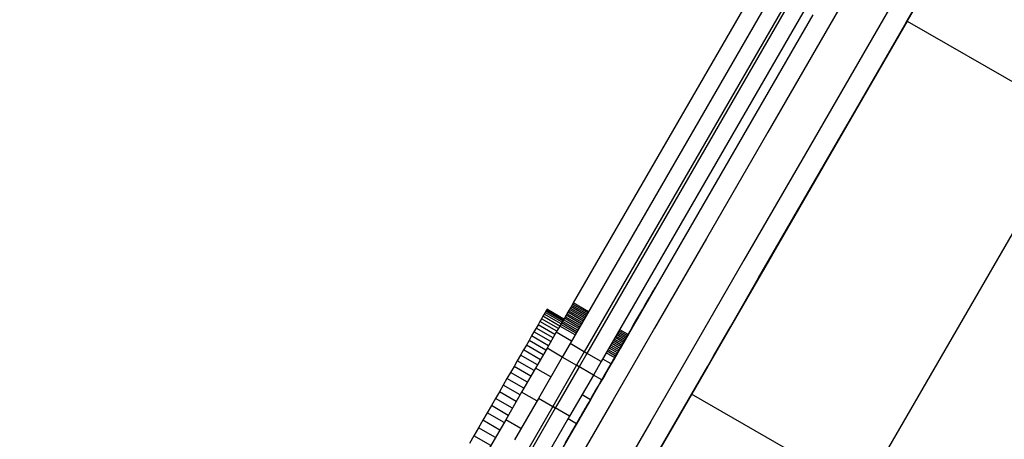
# Model space of a CAD drawing. Units: millimetres. Extents: x -11732 to 13262, y -12664 to 9874.
# Drawn here: x 2508 to 2736, y -10223 to -10126 of the extents above; entities that cross this region are included whole.
import ezdxf

# ---------------------------------------------------------------- set-up
doc = ezdxf.new("R2010")
doc.units = ezdxf.units.MM
doc.styles.get("Standard").update_dxf_attribs({"font": 'arial.ttf'})
doc.dimstyles.new('Kopia ISO-25', dxfattribs={"dimtxt": 300, "dimasz": 120, "dimexe": 1.25, "dimexo": 0.625, "dimgap": 100, "dimtad": 1, "dimlfac": 0.001, "dimrnd": 0.1, "dimtxsty": 'Standard', "dimblk": 'ARCHTICK', "dimcen": 2.5, "dimadec": 0, "dimazin": 0, "dimtfac": 1, "dimtmove": 0, "dimatfit": 3, "dimfxl": 1, "dimarcsym": 0})

# ---------------------------------------------------------------- blocks, each defined once
blk = doc.blocks.new('_ArchTick')
at = {"color": 0, "linetype": 'ByBlock', "const_width": 0.15}
blk.add_lwpolyline([(-0.5, -0.5), (0.5, 0.5)], dxfattribs=at)
blk = doc.blocks.new('*D2')
at = {"color": 0, "lineweight": -2}
for p, q in [((-7099.66, 3753.32), (-11256.03, 3753.32)), ((-11254.78, -12597.54), (-11254.78, 3753.32)), ((3337.94, -12597.54), (-11256.03, -12597.54))]:
    blk.add_line(p, q, dxfattribs=at)
at = {"layer": 'Defpoints', "color": 0}
for p in [(-11254.78, 3753.32), (-7099.03, 3753.32), (3338.57, -12597.54)]:
    blk.add_point(p, dxfattribs=at)
at = {"color": 0, "lineweight": -2, "xscale": 120, "yscale": 120, "zscale": 120}
for p, rotation in [((-11254.78, 3753.32), 90), ((-11254.78, -12597.54), 270)]:
    blk.add_blockref('_ArchTick', p, dxfattribs=dict(at, rotation=rotation))
at = {"color": 0, "insert": (-11535.07, -4422.11), "char_height": 300, "attachment_point": 5, "rotation": 90}
blk.add_mtext('16,4m', dxfattribs=at)
blk = doc.blocks.new('*D5')
at = {"color": 0, "lineweight": -2}
for p, q in [((-7053.77, 2263.19), (-10058.68, 2263.19)), ((-10057.43, 2263.19), (-10057.43, -11064.74)), ((3337.4, -11064.74), (-10058.68, -11064.74))]:
    blk.add_line(p, q, dxfattribs=at)
at = {"layer": 'Defpoints', "color": 0}
for p in [(-7053.15, 2263.19), (-10057.43, -11064.74), (3338.03, -11064.74)]:
    blk.add_point(p, dxfattribs=at)
at = {"color": 0, "lineweight": -2, "xscale": 120, "yscale": 120, "zscale": 120}
for p, rotation in [((-10057.43, 2263.19), 90), ((-10057.43, -11064.74), 270)]:
    blk.add_blockref('_ArchTick', p, dxfattribs=dict(at, rotation=rotation))
at = {"color": 0, "insert": (-10337.72, -4400.78), "char_height": 300, "attachment_point": 5, "rotation": 90}
blk.add_mtext('13,3m', dxfattribs=at)

msp = doc.modelspace()

# ---------------------------------------------------------------- linework, layer by layer
for p, q in [((2866.176, -9952.432), (2708.143, -10226.35)), ((2724.349, -10097.103), (2706.086, -10128.757)), ((2730.379, -10096.656), (2712.291, -10128.008)), ((2713.069, -10126.659), (2728.87, -10099.271)), ((2683.998, -10116.777), (2635.475, -10200.881)), ((2678.838, -10117.582), (2636.208, -10191.472)), ((2678.838, -10117.582), (2636.208, -10191.472)), ((2687.297, -10118.681), (2638.774, -10202.785)), ((2687.897, -10119.026), (2639.374, -10203.13)), ((2691.195, -10120.93), (2642.672, -10205.034)), ((2691.508, -10124.892), (2648.878, -10198.781)), ((2691.508, -10124.892), (2648.878, -10198.781)), ((2697.424, -10123.759), (2681.117, -10152.025)), ((2713.247, -10126.359), (2670.671, -10200.157)), ((2693.861, -10159.962), (2713.247, -10126.36)), ((2712.291, -10128.008), (2696.138, -10156.005)), ((2713.247, -10126.36), (2698.195, -10152.45)), ((2699.395, -10150.361), (2713.069, -10126.659)), ((2713.243, -10126.357), (2752.699, -10149.121)), ((2706.086, -10128.757), (2689.779, -10157.022)), ((2687.996, -10170.118), (2699.395, -10150.361)), ((2681.117, -10152.025), (2666.927, -10176.621)), ((2697.972, -10152.836), (2693.938, -10159.829)), ((2694.975, -10158.032), (2698.195, -10152.45)), ((2694.976, -10158.029), (2698.195, -10152.45)), ((2689.779, -10157.022), (2675.589, -10181.618)), ((2696.138, -10156.005), (2682.083, -10180.366)), ((2693.784, -10160.096), (2694.975, -10158.032)), ((2693.861, -10159.962), (2694.975, -10158.032)), ((2693.861, -10159.962), (2694.975, -10158.032)), ((2694.975, -10158.032), (2694.975, -10158.032)), ((2693.861, -10159.962), (2663.514, -10212.562)), ((2678.998, -10185.714), (2687.996, -10170.118)), ((2666.927, -10176.621), (2654.995, -10197.303)), ((2675.589, -10181.618), (2663.656, -10202.3)), ((2682.083, -10180.366), (2670.265, -10200.851)), ((2672.5, -10196.978), (2678.998, -10185.714)), ((2654.211, -10189.539), (2654.535, -10188.977)), ((2654.211, -10189.539), (2654.535, -10188.977)), ((2654.559, -10188.935), (2654.258, -10189.457)), ((2654.559, -10188.935), (2654.258, -10189.457)), ((2654.535, -10188.977), (2654.79, -10188.535)), ((2654.535, -10188.977), (2654.79, -10188.535)), ((2654.798, -10188.521), (2654.559, -10188.935)), ((2654.798, -10188.521), (2654.559, -10188.935)), ((2654.559, -10188.935), (2654.559, -10188.935)), ((2654.559, -10188.935), (2654.559, -10188.935)), ((2654.79, -10188.535), (2654.975, -10188.215)), ((2654.79, -10188.535), (2654.975, -10188.215)), ((2654.974, -10188.215), (2654.798, -10188.521)), ((2654.974, -10188.215), (2654.798, -10188.521)), ((2654.798, -10188.521), (2654.798, -10188.521)), ((2654.798, -10188.521), (2654.798, -10188.521)), ((2655.089, -10188.017), (2654.974, -10188.215)), ((2655.089, -10188.017), (2654.974, -10188.215)), ((2654.974, -10188.215), (2654.974, -10188.215)), ((2654.974, -10188.215), (2654.974, -10188.215)), ((2654.975, -10188.215), (2655.087, -10188.02)), ((2654.975, -10188.215), (2655.087, -10188.02)), ((2655.087, -10188.02), (2655.126, -10187.953)), ((2655.087, -10188.02), (2655.126, -10187.953)), ((2655.126, -10187.953), (2655.089, -10188.017)), ((2655.126, -10187.953), (2655.089, -10188.017)), ((2655.089, -10188.017), (2655.089, -10188.017)), ((2655.089, -10188.017), (2655.089, -10188.017)), ((2636.208, -10191.472), (2636.046, -10191.754)), ((2636.208, -10191.472), (2636.046, -10191.754)), ((2639.731, -10193.504), (2636.208, -10191.472)), ((2639.731, -10193.504), (2636.208, -10191.472)), ((2653, -10191.638), (2652.467, -10192.561)), ((2653, -10191.638), (2652.467, -10192.561)), ((2652.842, -10191.912), (2653.362, -10191.009)), ((2652.842, -10191.912), (2653.362, -10191.009)), ((2653.477, -10190.811), (2653, -10191.638)), ((2653.477, -10190.811), (2653, -10191.638)), ((2653, -10191.638), (2653, -10191.638)), ((2653, -10191.638), (2653, -10191.638)), ((2653.362, -10191.009), (2653.819, -10190.217)), ((2653.362, -10191.009), (2653.819, -10190.217)), ((2653.897, -10190.083), (2653.477, -10190.811)), ((2653.897, -10190.083), (2653.477, -10190.811)), ((2653.477, -10190.811), (2653.477, -10190.811)), ((2653.477, -10190.811), (2653.477, -10190.811)), ((2653.819, -10190.217), (2654.211, -10189.539)), ((2653.819, -10190.217), (2654.211, -10189.539)), ((2654.258, -10189.457), (2653.897, -10190.083)), ((2654.258, -10189.457), (2653.897, -10190.083)), ((2653.897, -10190.083), (2653.897, -10190.083)), ((2653.897, -10190.083), (2653.897, -10190.083)), ((2654.258, -10189.457), (2654.258, -10189.457)), ((2654.258, -10189.457), (2654.258, -10189.457)), ((2629.738, -10193.683), (2629.506, -10194.084)), ((2629.921, -10193.366), (2629.738, -10193.683)), ((2633.636, -10195.931), (2629.738, -10193.683)), ((2630.053, -10193.137), (2629.921, -10193.366)), ((2633.818, -10195.615), (2629.921, -10193.366)), ((2630.133, -10192.998), (2630.053, -10193.137)), ((2633.95, -10195.386), (2630.053, -10193.137)), ((2630.161, -10192.95), (2630.133, -10192.998)), ((2634.031, -10195.246), (2630.133, -10192.998)), ((2634.058, -10195.199), (2630.161, -10192.95)), ((2634.963, -10193.631), (2634.768, -10193.969)), ((2634.963, -10193.631), (2634.768, -10193.969)), ((2635.155, -10193.298), (2634.963, -10193.631)), ((2635.155, -10193.298), (2634.963, -10193.631)), ((2638.486, -10195.663), (2634.963, -10193.631)), ((2638.486, -10195.663), (2634.963, -10193.631)), ((2635.342, -10192.973), (2635.155, -10193.298)), ((2635.342, -10192.973), (2635.155, -10193.298)), ((2638.678, -10195.331), (2635.155, -10193.298)), ((2638.678, -10195.331), (2635.155, -10193.298)), ((2635.526, -10192.655), (2635.342, -10192.973)), ((2635.526, -10192.655), (2635.342, -10192.973)), ((2638.865, -10195.006), (2635.342, -10192.973)), ((2638.865, -10195.006), (2635.342, -10192.973)), ((2635.704, -10192.346), (2635.526, -10192.655)), ((2635.704, -10192.346), (2635.526, -10192.655)), ((2639.049, -10194.688), (2635.526, -10192.655)), ((2639.049, -10194.688), (2635.526, -10192.655)), ((2635.878, -10192.045), (2635.704, -10192.346)), ((2635.878, -10192.045), (2635.704, -10192.346)), ((2639.227, -10194.378), (2635.704, -10192.346)), ((2639.227, -10194.378), (2635.704, -10192.346)), ((2636.046, -10191.754), (2635.878, -10192.045)), ((2636.046, -10191.754), (2635.878, -10192.045)), ((2639.401, -10194.078), (2635.878, -10192.045)), ((2639.401, -10194.078), (2635.878, -10192.045)), ((2639.569, -10193.786), (2636.046, -10191.754)), ((2639.569, -10193.786), (2636.046, -10191.754)), ((2651.881, -10193.577), (2651.242, -10194.685)), ((2651.881, -10193.577), (2651.242, -10194.685)), ((2651.615, -10194.038), (2652.259, -10192.922)), ((2651.615, -10194.038), (2652.259, -10192.922)), ((2652.467, -10192.561), (2651.881, -10193.577)), ((2652.467, -10192.561), (2651.881, -10193.577)), ((2651.881, -10193.577), (2651.881, -10193.577)), ((2651.881, -10193.577), (2651.881, -10193.577)), ((2652.259, -10192.922), (2652.842, -10191.912)), ((2652.259, -10192.922), (2652.842, -10191.912)), ((2652.467, -10192.56), (2652.467, -10192.561)), ((2652.467, -10192.56), (2652.467, -10192.561)), ((2628.527, -10195.782), (2628.11, -10196.505)), ((2628.899, -10195.136), (2628.527, -10195.782)), ((2632.424, -10198.031), (2628.527, -10195.782)), ((2629.226, -10194.57), (2628.899, -10195.136)), ((2632.797, -10197.385), (2628.899, -10195.136)), ((2629.506, -10194.084), (2629.226, -10194.57)), ((2633.124, -10196.819), (2629.226, -10194.57)), ((2633.404, -10196.333), (2629.506, -10194.084)), ((2633.542, -10196.093), (2633.333, -10196.457)), ((2633.542, -10196.093), (2633.333, -10196.457)), ((2633.751, -10195.731), (2633.542, -10196.093)), ((2633.751, -10195.731), (2633.542, -10196.093)), ((2637.065, -10198.126), (2633.542, -10196.093)), ((2637.065, -10198.126), (2633.542, -10196.093)), ((2633.959, -10195.371), (2633.751, -10195.731)), ((2633.959, -10195.371), (2633.751, -10195.731)), ((2637.274, -10197.764), (2633.751, -10195.731)), ((2637.274, -10197.764), (2633.751, -10195.731)), ((2634.165, -10195.015), (2633.959, -10195.371)), ((2634.165, -10195.015), (2633.959, -10195.371)), ((2637.482, -10197.404), (2633.959, -10195.371)), ((2637.482, -10197.404), (2633.959, -10195.371)), ((2634.368, -10194.662), (2634.165, -10195.015)), ((2634.368, -10194.662), (2634.165, -10195.015)), ((2637.688, -10197.047), (2634.165, -10195.015)), ((2637.688, -10197.047), (2634.165, -10195.015)), ((2634.57, -10194.313), (2634.368, -10194.662)), ((2634.57, -10194.313), (2634.368, -10194.662)), ((2637.891, -10196.694), (2634.368, -10194.662)), ((2637.891, -10196.694), (2634.368, -10194.662)), ((2634.768, -10193.969), (2634.57, -10194.313)), ((2634.768, -10193.969), (2634.57, -10194.313)), ((2638.092, -10196.345), (2634.57, -10194.313)), ((2638.092, -10196.345), (2634.57, -10194.313)), ((2638.291, -10196.001), (2634.768, -10193.969)), ((2638.291, -10196.001), (2634.768, -10193.969)), ((2650.552, -10195.88), (2649.813, -10197.161)), ((2650.552, -10195.88), (2649.813, -10197.161)), ((2650.153, -10196.571), (2650.913, -10195.255)), ((2650.153, -10196.571), (2650.913, -10195.255)), ((2651.242, -10194.685), (2650.552, -10195.88)), ((2651.242, -10194.685), (2650.552, -10195.88)), ((2650.552, -10195.88), (2650.552, -10195.88)), ((2650.552, -10195.88), (2650.552, -10195.88)), ((2650.913, -10195.255), (2651.615, -10194.038)), ((2650.913, -10195.255), (2651.615, -10194.038)), ((2651.242, -10194.684), (2651.242, -10194.685)), ((2651.242, -10194.684), (2651.242, -10194.685)), ((2627.147, -10198.174), (2626.603, -10199.116)), ((2627.649, -10197.303), (2627.147, -10198.174)), ((2631.044, -10200.423), (2627.147, -10198.174)), ((2628.11, -10196.505), (2627.649, -10197.303)), ((2631.547, -10199.552), (2627.649, -10197.303)), ((2632.007, -10198.754), (2628.11, -10196.505)), ((2632.291, -10198.261), (2630.164, -10201.949)), ((2632.291, -10198.261), (2630.164, -10201.949)), ((2633.122, -10196.822), (2632.291, -10198.261)), ((2633.122, -10196.822), (2632.291, -10198.261)), ((2635.814, -10200.294), (2632.291, -10198.261)), ((2635.814, -10200.294), (2632.291, -10198.261)), ((2633.333, -10196.457), (2633.122, -10196.822)), ((2633.333, -10196.457), (2633.122, -10196.822)), ((2636.645, -10198.854), (2633.122, -10196.822)), ((2636.645, -10198.854), (2633.122, -10196.822)), ((2636.855, -10198.489), (2633.333, -10196.457)), ((2636.855, -10198.489), (2633.333, -10196.457)), ((2654.995, -10197.303), (2645.439, -10213.865)), ((2648.547, -10199.354), (2646.598, -10198.23)), ((2648.547, -10199.354), (2646.598, -10198.23)), ((2648.715, -10199.063), (2646.766, -10197.938)), ((2648.715, -10199.063), (2646.766, -10197.938)), ((2648.878, -10198.781), (2646.929, -10197.657)), ((2648.878, -10198.781), (2646.929, -10197.657)), ((2648.469, -10199.491), (2649.338, -10197.985)), ((2648.469, -10199.491), (2649.338, -10197.985)), ((2649.813, -10197.161), (2649.027, -10198.525)), ((2649.813, -10197.161), (2649.027, -10198.525)), ((2649.338, -10197.985), (2650.153, -10196.571)), ((2649.338, -10197.985), (2650.153, -10196.571)), ((2649.813, -10197.161), (2649.813, -10197.161)), ((2649.813, -10197.161), (2649.813, -10197.161)), ((2668.572, -10203.786), (2672.5, -10196.978)), ((2626.02, -10200.126), (2625.398, -10201.204)), ((2626.603, -10199.116), (2626.02, -10200.126)), ((2629.918, -10202.375), (2626.02, -10200.126)), ((2630.501, -10201.364), (2626.603, -10199.116)), ((2647.239, -10201.622), (2645.29, -10200.498)), ((2647.239, -10201.622), (2645.29, -10200.498)), ((2647.437, -10201.278), (2645.488, -10200.154)), ((2647.437, -10201.278), (2645.488, -10200.154)), ((2647.632, -10200.94), (2645.683, -10199.815)), ((2647.632, -10200.94), (2645.683, -10199.815)), ((2647.824, -10200.608), (2645.875, -10199.483)), ((2647.824, -10200.608), (2645.875, -10199.483)), ((2648.012, -10200.283), (2646.062, -10199.158)), ((2648.012, -10200.283), (2646.062, -10199.158)), ((2648.195, -10199.965), (2646.246, -10198.84)), ((2648.195, -10199.965), (2646.246, -10198.84)), ((2648.373, -10199.655), (2646.424, -10198.531)), ((2648.373, -10199.655), (2646.424, -10198.531)), ((2648.194, -10199.968), (2647.316, -10201.489)), ((2648.194, -10199.968), (2647.316, -10201.489)), ((2647.548, -10201.087), (2648.469, -10199.491)), ((2647.548, -10201.087), (2648.469, -10199.491)), ((2647.824, -10200.608), (2647.632, -10200.94)), ((2647.824, -10200.608), (2647.632, -10200.94)), ((2648.012, -10200.283), (2647.824, -10200.608)), ((2648.012, -10200.283), (2647.824, -10200.608)), ((2648.195, -10199.965), (2648.012, -10200.283)), ((2648.195, -10199.965), (2648.012, -10200.283)), ((2648.193, -10199.968), (2648.194, -10199.968)), ((2648.193, -10199.968), (2648.194, -10199.968)), ((2649.027, -10198.525), (2648.194, -10199.968)), ((2649.027, -10198.525), (2648.194, -10199.968)), ((2648.373, -10199.655), (2648.195, -10199.965)), ((2648.373, -10199.655), (2648.195, -10199.965)), ((2648.547, -10199.354), (2648.373, -10199.655)), ((2648.547, -10199.354), (2648.373, -10199.655)), ((2648.715, -10199.063), (2648.547, -10199.354)), ((2648.715, -10199.063), (2648.547, -10199.354)), ((2648.878, -10198.781), (2648.715, -10199.063)), ((2648.878, -10198.781), (2648.715, -10199.063)), ((2649.026, -10198.524), (2649.027, -10198.525)), ((2649.026, -10198.524), (2649.027, -10198.525)), ((2624.739, -10202.346), (2624.044, -10203.551)), ((2625.398, -10201.204), (2624.739, -10202.346)), ((2628.637, -10204.595), (2624.739, -10202.346)), ((2629.296, -10203.453), (2625.398, -10201.204)), ((2630.164, -10201.949), (2627.522, -10206.527)), ((2630.164, -10201.949), (2627.522, -10206.527)), ((2633.686, -10203.982), (2630.164, -10201.949)), ((2633.686, -10203.982), (2630.164, -10201.949)), ((2635.475, -10200.881), (2633.686, -10203.982)), ((2639.374, -10203.13), (2635.475, -10200.881)), ((2638.774, -10202.785), (2636.985, -10205.885)), ((2642.672, -10205.034), (2638.774, -10202.785)), ((2645.791, -10204.131), (2643.842, -10203.006)), ((2645.791, -10204.131), (2643.842, -10203.006)), ((2646.002, -10203.766), (2644.053, -10202.642)), ((2646.002, -10203.766), (2644.053, -10202.642)), ((2646.212, -10203.402), (2644.262, -10202.278)), ((2646.212, -10203.402), (2644.262, -10202.278)), ((2646.42, -10203.04), (2644.471, -10201.916)), ((2646.42, -10203.04), (2644.471, -10201.916)), ((2646.628, -10202.681), (2644.679, -10201.556)), ((2646.628, -10202.681), (2644.679, -10201.556)), ((2646.834, -10202.324), (2644.885, -10201.199)), ((2646.834, -10202.324), (2644.885, -10201.199)), ((2647.037, -10201.971), (2645.088, -10200.846)), ((2647.037, -10201.971), (2645.088, -10200.846)), ((2645.555, -10204.541), (2646.576, -10202.772)), ((2645.555, -10204.541), (2646.576, -10202.772)), ((2646.297, -10203.256), (2646.484, -10202.931)), ((2646.305, -10203.241), (2646.488, -10202.924)), ((2647.316, -10201.489), (2646.395, -10203.085)), ((2647.316, -10201.489), (2646.395, -10203.085)), ((2646.628, -10202.681), (2646.42, -10203.04)), ((2646.628, -10202.681), (2646.42, -10203.04)), ((2646.484, -10202.931), (2646.62, -10202.696)), ((2646.488, -10202.924), (2646.62, -10202.696)), ((2646.576, -10202.772), (2647.548, -10201.087)), ((2646.576, -10202.772), (2647.548, -10201.087)), ((2646.62, -10202.696), (2646.702, -10202.554)), ((2646.62, -10202.696), (2646.7, -10202.556)), ((2646.62, -10202.695), (2646.62, -10202.696)), ((2646.834, -10202.324), (2646.628, -10202.681)), ((2646.834, -10202.324), (2646.628, -10202.681)), ((2646.7, -10202.556), (2646.728, -10202.508)), ((2646.702, -10202.554), (2646.728, -10202.508)), ((2647.037, -10201.971), (2646.834, -10202.324)), ((2647.037, -10201.971), (2646.834, -10202.324)), ((2647.239, -10201.622), (2647.037, -10201.971)), ((2647.239, -10201.622), (2647.037, -10201.971)), ((2647.437, -10201.278), (2647.239, -10201.622)), ((2647.437, -10201.278), (2647.239, -10201.622)), ((2647.316, -10201.489), (2647.316, -10201.489)), ((2647.316, -10201.489), (2647.316, -10201.489)), ((2647.632, -10200.94), (2647.437, -10201.278)), ((2647.632, -10200.94), (2647.437, -10201.278)), ((2663.656, -10202.3), (2654.101, -10218.863)), ((2670.265, -10200.851), (2660.8, -10217.256)), ((2623.314, -10204.816), (2622.55, -10206.14)), ((2624.044, -10203.551), (2623.314, -10204.816)), ((2627.212, -10207.065), (2623.314, -10204.816)), ((2627.942, -10205.8), (2624.044, -10203.551)), ((2633.686, -10203.982), (2628.184, -10213.519)), ((2637.585, -10206.231), (2633.686, -10203.982)), ((2639.374, -10203.13), (2637.585, -10206.231)), ((2642.672, -10205.034), (2640.884, -10208.134)), ((2644.961, -10205.571), (2643.011, -10204.446)), ((2644.961, -10205.571), (2643.011, -10204.446)), ((2645.433, -10204.753), (2644.431, -10206.49)), ((2645.433, -10204.753), (2644.431, -10206.49)), ((2644.487, -10206.391), (2645.555, -10204.541)), ((2644.487, -10206.391), (2645.555, -10204.541)), ((2645.791, -10204.131), (2644.961, -10205.571)), ((2645.791, -10204.131), (2644.961, -10205.571)), ((2645.06, -10205.399), (2645.44, -10204.741)), ((2645.094, -10205.34), (2645.467, -10204.695)), ((2646.395, -10203.085), (2645.433, -10204.753)), ((2646.395, -10203.085), (2645.433, -10204.753)), ((2645.433, -10204.753), (2645.433, -10204.753)), ((2645.433, -10204.753), (2645.433, -10204.753)), ((2645.44, -10204.741), (2645.773, -10204.163)), ((2645.466, -10204.695), (2645.467, -10204.695)), ((2645.467, -10204.695), (2645.793, -10204.128)), ((2645.773, -10204.163), (2646.059, -10203.667)), ((2646.002, -10203.766), (2645.791, -10204.131)), ((2646.002, -10203.766), (2645.791, -10204.131)), ((2645.793, -10204.128), (2646.073, -10203.643)), ((2646.212, -10203.402), (2646.002, -10203.766)), ((2646.212, -10203.402), (2646.002, -10203.766)), ((2646.059, -10203.667), (2646.297, -10203.256)), ((2646.073, -10203.643), (2646.305, -10203.241)), ((2646.073, -10203.643), (2646.073, -10203.643)), ((2646.42, -10203.04), (2646.212, -10203.402)), ((2646.42, -10203.04), (2646.212, -10203.402)), ((2646.395, -10203.085), (2646.395, -10203.085)), ((2646.395, -10203.085), (2646.395, -10203.085)), ((2667.259, -10206.064), (2668.572, -10203.786)), ((2621.754, -10207.521), (2620.926, -10208.956)), ((2622.55, -10206.14), (2621.754, -10207.521)), ((2625.652, -10209.77), (2621.754, -10207.521)), ((2626.448, -10208.389), (2622.55, -10206.14)), ((2627.522, -10206.527), (2624.313, -10212.09)), ((2627.522, -10206.527), (2624.313, -10212.09)), ((2631.045, -10208.56), (2627.522, -10206.527)), ((2631.045, -10208.56), (2627.522, -10206.527)), ((2636.985, -10205.885), (2631.483, -10215.422)), ((2637.585, -10206.231), (2632.083, -10215.768)), ((2640.884, -10208.134), (2636.985, -10205.885)), ((2644.961, -10205.571), (2642.833, -10209.259)), ((2644.961, -10205.571), (2642.833, -10209.259)), ((2643.374, -10208.321), (2644.487, -10206.391)), ((2643.374, -10208.321), (2644.487, -10206.391)), ((2644.431, -10206.49), (2643.391, -10208.293)), ((2644.431, -10206.49), (2643.391, -10208.293)), ((2643.659, -10207.827), (2644.169, -10206.944)), ((2643.714, -10207.732), (2644.216, -10206.861)), ((2644.169, -10206.944), (2644.636, -10206.134)), ((2644.216, -10206.861), (2644.677, -10206.063)), ((2644.216, -10206.861), (2644.216, -10206.861)), ((2644.431, -10206.49), (2644.431, -10206.49)), ((2644.431, -10206.49), (2644.431, -10206.49)), ((2644.636, -10206.134), (2645.06, -10205.399)), ((2644.677, -10206.063), (2645.094, -10205.34)), ((2644.677, -10206.063), (2644.677, -10206.063)), ((2667.259, -10206.064), (2647.269, -10240.711)), ((2647.269, -10240.711), (2667.259, -10206.064)), ((2667.259, -10206.064), (2647.269, -10240.711)), ((2667.26, -10206.062), (2667.259, -10206.064)), ((2667.259, -10206.064), (2667.262, -10206.065)), ((2667.259, -10206.064), (2667.262, -10206.065)), ((2667.262, -10206.065), (2667.272, -10206.039)), ((2620.926, -10208.956), (2620.068, -10210.443)), ((2624.824, -10211.205), (2620.926, -10208.956)), ((2640.884, -10208.134), (2635.381, -10217.671)), ((2642.833, -10209.259), (2640.192, -10213.837)), ((2642.833, -10209.259), (2640.192, -10213.837)), ((2642.833, -10209.259), (2640.884, -10208.134)), ((2642.833, -10209.259), (2640.884, -10208.134)), ((2641.893, -10210.888), (2642.52, -10209.802)), ((2641.966, -10210.762), (2642.588, -10209.685)), ((2642.217, -10210.327), (2643.374, -10208.321)), ((2642.217, -10210.327), (2643.374, -10208.321)), ((2643.391, -10208.293), (2642.313, -10210.161)), ((2643.391, -10208.293), (2642.313, -10210.161)), ((2642.52, -10209.802), (2643.109, -10208.781)), ((2642.587, -10209.685), (2642.588, -10209.685)), ((2642.588, -10209.685), (2643.171, -10208.674)), ((2643.109, -10208.781), (2643.659, -10207.827)), ((2643.171, -10208.674), (2643.714, -10207.732)), ((2643.171, -10208.674), (2643.171, -10208.674)), ((2643.39, -10208.293), (2643.391, -10208.293)), ((2643.39, -10208.293), (2643.391, -10208.293)), ((2643.714, -10207.732), (2643.714, -10207.732)), ((2619.181, -10211.98), (2618.266, -10213.565)), ((2620.068, -10210.443), (2619.181, -10211.98)), ((2623.079, -10214.229), (2619.181, -10211.98)), ((2623.966, -10212.692), (2620.068, -10210.443)), ((2624.313, -10212.09), (2620.632, -10218.471)), ((2624.313, -10212.09), (2620.632, -10218.471)), ((2627.836, -10214.122), (2624.313, -10212.09)), ((2627.836, -10214.122), (2624.313, -10212.09)), ((2641.2, -10212.09), (2640.054, -10214.077)), ((2641.2, -10212.09), (2640.054, -10214.077)), ((2640.531, -10213.249), (2641.23, -10212.039)), ((2640.612, -10213.109), (2641.307, -10211.904)), ((2641.018, -10212.406), (2642.217, -10210.327)), ((2641.018, -10212.406), (2642.217, -10210.327)), ((2642.313, -10210.161), (2641.2, -10212.09)), ((2642.313, -10210.161), (2641.2, -10212.09)), ((2641.2, -10212.09), (2641.2, -10212.09)), ((2641.2, -10212.09), (2641.2, -10212.09)), ((2641.23, -10212.039), (2641.893, -10210.888)), ((2641.307, -10211.904), (2641.966, -10210.762)), ((2641.307, -10211.904), (2641.307, -10211.904)), ((2641.966, -10210.762), (2641.966, -10210.762)), ((2642.313, -10210.161), (2642.313, -10210.161)), ((2642.313, -10210.161), (2642.313, -10210.161)), ((2618.266, -10213.565), (2617.325, -10215.197)), ((2622.164, -10215.814), (2618.266, -10213.565)), ((2628.184, -10213.519), (2622.655, -10223.102)), ((2632.083, -10215.768), (2628.184, -10213.519)), ((2640.192, -10213.837), (2636.982, -10219.399)), ((2640.192, -10213.837), (2636.982, -10219.399)), ((2640.192, -10213.837), (2638.242, -10212.712)), ((2640.192, -10213.837), (2638.242, -10212.712)), ((2645.439, -10213.865), (2638.355, -10226.144)), ((2640.054, -10214.077), (2638.875, -10216.12)), ((2640.054, -10214.077), (2638.875, -10216.12)), ((2639.118, -10215.699), (2639.882, -10214.375)), ((2639.778, -10214.555), (2641.018, -10212.406)), ((2639.778, -10214.555), (2641.018, -10212.406)), ((2639.799, -10214.519), (2640.531, -10213.249)), ((2639.881, -10214.375), (2639.882, -10214.375)), ((2639.882, -10214.375), (2640.612, -10213.109)), ((2640.054, -10214.077), (2640.054, -10214.077)), ((2640.054, -10214.077), (2640.054, -10214.077)), ((2640.612, -10213.109), (2640.612, -10213.109)), ((2662.519, -10214.279), (2661.785, -10215.551)), ((2663.064, -10213.336), (2662.519, -10214.279)), ((2663.398, -10212.756), (2663.064, -10213.336)), ((2663.511, -10212.56), (2663.398, -10212.756)), ((2687.807, -10226.578), (2663.511, -10212.56)), ((2617.325, -10215.197), (2616.358, -10216.873)), ((2621.223, -10217.446), (2617.325, -10215.197)), ((2631.483, -10215.422), (2625.954, -10225.005)), ((2632.083, -10215.768), (2626.553, -10225.351)), ((2635.381, -10217.671), (2631.483, -10215.422)), ((2638.875, -10216.12), (2637.666, -10218.216)), ((2638.875, -10216.12), (2637.666, -10218.216)), ((2638.238, -10217.224), (2639.034, -10215.845)), ((2638.311, -10217.097), (2638.582, -10216.627)), ((2638.321, -10217.079), (2639.118, -10215.699)), ((2638.499, -10216.771), (2639.778, -10214.555)), ((2638.499, -10216.771), (2639.778, -10214.555)), ((2638.54, -10216.7), (2638.793, -10216.262)), ((2638.582, -10216.627), (2638.827, -10216.202)), ((2638.793, -10216.262), (2639.019, -10215.87)), ((2638.793, -10216.262), (2638.793, -10216.262)), ((2638.827, -10216.202), (2639.047, -10215.822)), ((2638.875, -10216.12), (2638.875, -10216.12)), ((2638.875, -10216.12), (2638.875, -10216.12)), ((2639.019, -10215.87), (2639.218, -10215.525)), ((2639.019, -10215.87), (2639.019, -10215.87)), ((2639.034, -10215.845), (2639.799, -10214.519)), ((2639.047, -10215.822), (2639.239, -10215.489)), ((2639.118, -10215.699), (2639.118, -10215.699)), ((2639.218, -10215.525), (2639.389, -10215.23)), ((2639.218, -10215.525), (2639.218, -10215.525)), ((2639.239, -10215.489), (2639.403, -10215.204)), ((2639.389, -10215.23), (2639.388, -10215.23)), ((2639.389, -10215.23), (2639.53, -10214.984)), ((2639.403, -10215.204), (2639.539, -10214.968)), ((2639.53, -10214.984), (2639.641, -10214.791)), ((2639.53, -10214.984), (2639.53, -10214.984)), ((2639.539, -10214.968), (2639.646, -10214.783)), ((2639.641, -10214.791), (2639.722, -10214.651)), ((2639.641, -10214.791), (2639.641, -10214.791)), ((2639.646, -10214.783), (2639.724, -10214.649)), ((2639.722, -10214.651), (2639.771, -10214.567)), ((2639.722, -10214.651), (2639.722, -10214.651)), ((2639.724, -10214.649), (2639.771, -10214.567)), ((2639.771, -10214.567), (2639.787, -10214.54)), ((2639.771, -10214.567), (2639.787, -10214.54)), ((2639.771, -10214.567), (2639.771, -10214.567)), ((2661.785, -10215.551), (2660.888, -10217.107)), ((2615.368, -10218.59), (2614.354, -10220.348)), ((2616.358, -10216.873), (2615.368, -10218.59)), ((2619.265, -10220.839), (2615.368, -10218.59)), ((2620.256, -10219.122), (2616.358, -10216.873)), ((2620.632, -10218.471), (2616.574, -10225.503)), ((2620.632, -10218.471), (2616.574, -10225.503)), ((2624.155, -10220.503), (2620.632, -10218.471)), ((2624.155, -10220.503), (2620.632, -10218.471)), ((2635.381, -10217.671), (2629.852, -10227.254)), ((2636.982, -10219.399), (2635.033, -10218.275)), ((2636.982, -10219.399), (2635.033, -10218.275)), ((2637.666, -10218.216), (2636.427, -10220.363)), ((2637.666, -10218.216), (2636.427, -10220.363)), ((2636.558, -10220.135), (2637.412, -10218.655)), ((2636.635, -10220.001), (2637.493, -10218.514)), ((2636.908, -10219.529), (2637.281, -10218.883)), ((2636.986, -10219.394), (2637.352, -10218.759)), ((2637.183, -10219.052), (2638.499, -10216.771)), ((2637.183, -10219.052), (2638.499, -10216.771)), ((2637.281, -10218.883), (2637.631, -10218.276)), ((2637.281, -10218.883), (2637.281, -10218.883)), ((2637.352, -10218.759), (2637.696, -10218.164)), ((2637.412, -10218.655), (2638.238, -10217.224)), ((2637.493, -10218.514), (2638.321, -10217.079)), ((2637.493, -10218.514), (2637.493, -10218.514)), ((2637.631, -10218.276), (2637.959, -10217.708)), ((2637.631, -10218.276), (2637.631, -10218.276)), ((2637.666, -10218.216), (2637.666, -10218.216)), ((2637.666, -10218.216), (2637.666, -10218.216)), ((2637.696, -10218.164), (2638.016, -10217.609)), ((2637.959, -10217.708), (2638.262, -10217.183)), ((2637.959, -10217.708), (2637.959, -10217.708)), ((2638.016, -10217.609), (2638.311, -10217.097)), ((2638.262, -10217.183), (2638.54, -10216.7)), ((2638.262, -10217.183), (2638.262, -10217.183)), ((2638.321, -10217.079), (2638.321, -10217.079)), ((2638.54, -10216.7), (2638.54, -10216.7)), ((2654.101, -10218.863), (2647.017, -10231.141)), ((2660.8, -10217.256), (2653.784, -10229.418)), ((2659.859, -10218.89), (2658.737, -10220.835)), ((2660.888, -10217.107), (2659.859, -10218.89)), ((2614.354, -10220.348), (2613.318, -10222.143)), ((2618.251, -10222.596), (2614.354, -10220.348)), ((2636.982, -10219.399), (2633.301, -10225.78)), ((2636.982, -10219.399), (2633.301, -10225.78)), ((2636.427, -10220.363), (2635.161, -10222.557)), ((2636.427, -10220.363), (2635.161, -10222.557)), ((2635.665, -10221.684), (2636.099, -10220.931)), ((2635.678, -10221.662), (2636.558, -10220.135)), ((2635.748, -10221.539), (2636.635, -10220.001)), ((2635.758, -10221.522), (2636.188, -10220.776)), ((2635.832, -10221.394), (2637.183, -10219.052)), ((2635.832, -10221.394), (2637.183, -10219.052)), ((2636.099, -10220.931), (2636.514, -10220.212)), ((2636.099, -10220.931), (2636.099, -10220.931)), ((2636.188, -10220.776), (2636.598, -10220.066)), ((2636.427, -10220.363), (2636.427, -10220.363)), ((2636.427, -10220.363), (2636.427, -10220.363)), ((2636.514, -10220.212), (2636.908, -10219.529)), ((2636.514, -10220.212), (2636.514, -10220.212)), ((2636.598, -10220.066), (2636.986, -10219.394)), ((2636.635, -10220.001), (2636.635, -10220.001)), ((2636.908, -10219.529), (2636.908, -10219.529)), ((2658.737, -10220.835), (2657.562, -10222.872)), ((2613.318, -10222.143), (2612.261, -10223.974)), ((2617.216, -10224.392), (2613.318, -10222.143)), ((2635.161, -10222.557), (2633.869, -10224.796)), ((2635.161, -10222.557), (2633.869, -10224.796)), ((2634.447, -10223.795), (2635.832, -10221.394)), ((2634.447, -10223.795), (2635.832, -10221.394)), ((2634.74, -10223.287), (2635.211, -10222.47)), ((2634.771, -10223.233), (2635.678, -10221.662)), ((2634.834, -10223.124), (2635.748, -10221.539)), ((2634.838, -10223.117), (2635.308, -10222.303)), ((2635.161, -10222.557), (2635.161, -10222.557)), ((2635.161, -10222.557), (2635.161, -10222.557)), ((2635.211, -10222.47), (2635.665, -10221.684)), ((2635.211, -10222.47), (2635.211, -10222.47)), ((2635.308, -10222.303), (2635.758, -10221.522)), ((2635.665, -10221.684), (2635.665, -10221.684)), ((2635.748, -10221.539), (2635.748, -10221.539)), ((2657.562, -10222.872), (2656.375, -10224.928))]:
    msp.add_line(p, q)

# ---------------------------------------------------------------- dimensions: what is measured, and where the dimension line sits
for base, p1, p2, picture, middle in [((-11254.783, 3753.324, 4323), (3338.568, -12597.542), (-7099.032, 3753.324), '*D2', (-11535.07, -4422.109, 4323)), ((-10057.431, -11064.745, 4323), (-7053.149, 2263.188), (3338.026, -11064.745), '*D5', (-10337.718, -4400.779, 4323))]:
    dim = msp.add_linear_dim(base=base, p1=p1, p2=p2, angle=90, dimstyle='Kopia ISO-25', override={"dimpost": 'm'})
    dim.commit()
    dim.dimension.update_dxf_attribs({"geometry": picture, "text_midpoint": middle})

doc.saveas('drawing.dxf')
